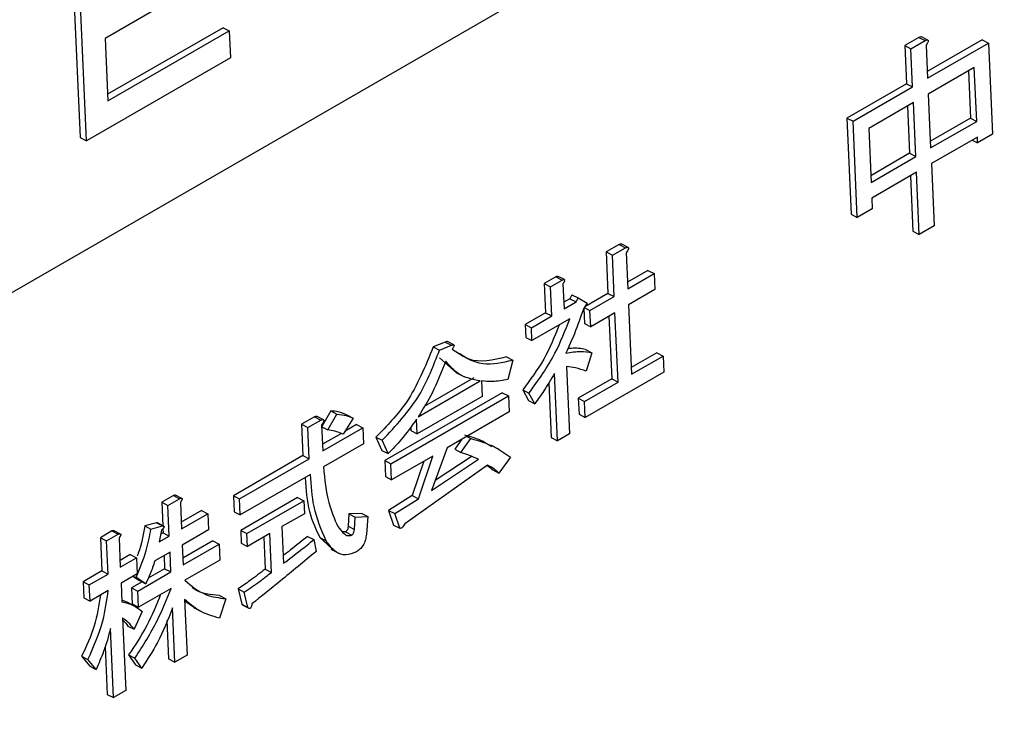
# Model space of a CAD drawing. Units: millimetres. Extents: x 19 to 822, y 20 to 580.
# Drawn here: x 509 to 512, y 385 to 387 of the extents above; entities that cross this region are included whole.
import ezdxf

# ---------------------------------------------------------------- set-up
doc = ezdxf.new("R2010")
doc.units = ezdxf.units.MM

msp = doc.modelspace()

# ---------------------------------------------------------------- linework, layer by layer
at = {"color": 7, "linetype": 'Continuous', "lineweight": 25}
for p, q in [((505.0944, 384.3951), (516.7617, 391.1305)), ((509.0155, 387.55), (509.0399, 386.999)), ((509.0575, 386.9898), (509.0331, 387.5408)), ((509.4041, 387.4485), (509.1102, 387.2788)), ((509.4428, 387.309), (509.1172, 387.121)), ((509.4428, 387.309), (509.4605, 387.2999)), ((509.1102, 387.2788), (509.118, 387.1022)), ((509.118, 387.1022), (509.4605, 387.2999)), ((509.4605, 387.2999), (509.4638, 387.2244)), ((511.4064, 387.2818), (511.3663, 387.2587)), ((511.4064, 387.2818), (511.4241, 387.2727)), ((511.4317, 387.2742), (511.4141, 387.2834)), ((511.3663, 387.2587), (511.371, 387.151)), ((511.3663, 387.2587), (511.3839, 387.2496)), ((511.3839, 387.2496), (511.4241, 387.2727)), ((511.4267, 387.2598), (511.4308, 387.1662)), ((511.5852, 387.2747), (511.43, 387.1851)), ((511.4308, 387.1662), (511.6029, 387.2655)), ((511.5852, 387.2747), (511.6029, 387.2655)), ((511.6029, 387.2655), (511.6142, 387.0081)), ((509.4638, 387.2244), (509.0575, 386.9898)), ((511.3887, 387.1419), (511.3839, 387.2496)), ((511.5627, 387.1969), (511.4328, 387.1219)), ((511.5694, 387.0447), (511.5627, 387.1969)), ((511.5459, 387.1872), (511.5518, 387.0538)), ((511.371, 387.151), (511.203, 387.054)), ((511.2206, 387.0449), (511.3887, 387.1419)), ((511.371, 387.151), (511.3887, 387.1419)), ((511.4328, 387.1219), (511.4395, 386.9696)), ((511.3907, 387.0976), (511.2647, 387.0249)), ((511.3738, 387.0879), (511.3797, 386.9545)), ((511.3974, 386.9453), (511.3907, 387.0976)), ((511.203, 387.054), (511.215, 386.7825)), ((511.203, 387.054), (511.2206, 387.0449)), ((511.2326, 386.7734), (511.2206, 387.0449)), ((511.5518, 387.0538), (511.4387, 386.9885)), ((511.4395, 386.9696), (511.5694, 387.0447)), ((511.5518, 387.0538), (511.5694, 387.0447)), ((511.2647, 387.0249), (511.2714, 386.8726)), ((511.5714, 387.0004), (511.4415, 386.9254)), ((511.5721, 386.9838), (511.5714, 387.0004)), ((511.6142, 387.0081), (511.5721, 386.9838)), ((509.0399, 386.999), (509.0575, 386.9898)), ((511.5566, 386.9918), (511.5721, 386.9838)), ((511.3797, 386.9545), (511.2706, 386.8914)), ((511.2714, 386.8726), (511.3974, 386.9453)), ((511.3797, 386.9545), (511.3974, 386.9453)), ((511.4415, 386.9254), (511.4492, 386.7497)), ((511.3994, 386.901), (511.2734, 386.8283)), ((511.3825, 386.8913), (511.3895, 386.7345)), ((511.4071, 386.7254), (511.3994, 386.901)), ((511.2734, 386.8283), (511.2747, 386.7977)), ((511.215, 386.7825), (511.2326, 386.7734)), ((511.2747, 386.7977), (511.2326, 386.7734)), ((511.3895, 386.7345), (511.4071, 386.7254)), ((511.4492, 386.7497), (511.4071, 386.7254)), ((510.5606, 386.6971), (510.5239, 386.676)), ((510.5606, 386.6971), (510.5783, 386.688)), ((510.5858, 386.6888), (510.5682, 386.6979)), ((510.5239, 386.676), (510.5291, 386.5592)), ((510.5239, 386.676), (510.5416, 386.6668)), ((510.5416, 386.6668), (510.5783, 386.688)), ((510.5468, 386.55), (510.5416, 386.6668)), ((510.5806, 386.6736), (510.585, 386.5722)), ((510.6418, 386.6242), (510.5842, 386.591)), ((510.585, 386.5722), (510.6595, 386.6151)), ((510.6418, 386.6242), (510.6595, 386.6151)), ((510.6595, 386.6151), (510.6615, 386.5698)), ((510.3821, 386.6059), (510.3493, 386.5869)), ((510.3493, 386.5869), (510.3529, 386.5046)), ((510.3493, 386.5869), (510.3669, 386.5778)), ((510.3669, 386.5778), (510.3998, 386.5968)), ((510.3821, 386.6059), (510.3998, 386.5968)), ((510.406, 386.598), (510.3884, 386.6071)), ((510.4019, 386.5862), (510.405, 386.5154)), ((510.3706, 386.4955), (510.3669, 386.5778)), ((510.4275, 386.5555), (510.4214, 386.5441)), ((510.4275, 386.5555), (510.4452, 386.5464)), ((510.5291, 386.5592), (510.4638, 386.5215)), ((510.5291, 386.5592), (510.5468, 386.55)), ((510.6615, 386.5698), (510.5871, 386.5268)), ((510.4214, 386.5441), (510.4042, 386.5342)), ((510.405, 386.5154), (510.439, 386.535)), ((510.4214, 386.5441), (510.439, 386.535)), ((510.439, 386.535), (510.4452, 386.5464)), ((510.4452, 386.5464), (510.4707, 386.5317)), ((510.4707, 386.5317), (510.4598, 386.5156)), ((510.4783, 386.5105), (510.5468, 386.55)), ((510.3529, 386.5046), (510.2952, 386.4712)), ((510.3529, 386.5046), (510.3706, 386.4955)), ((510.4607, 386.5169), (510.4626, 386.4743)), ((510.462, 386.5189), (510.4783, 386.5105)), ((510.4803, 386.4652), (510.4783, 386.5105)), ((510.5488, 386.5047), (510.4803, 386.4652)), ((510.5574, 386.3088), (510.5488, 386.5047)), ((510.5871, 386.5268), (510.5957, 386.3309)), ((510.3128, 386.4621), (510.3706, 386.4955)), ((510.4212, 386.4875), (510.3144, 386.4259)), ((510.4626, 386.4743), (510.4803, 386.4652)), ((510.5319, 386.495), (510.5398, 386.3179)), ((510.2952, 386.4712), (510.2968, 386.435)), ((510.2952, 386.4712), (510.3128, 386.4621)), ((510.3144, 386.4259), (510.3128, 386.4621)), ((510.07, 386.4218), (510.0358, 386.4079)), ((510.07, 386.4218), (510.0877, 386.4127)), ((510.0939, 386.4139), (510.0763, 386.423)), ((510.2968, 386.435), (510.3144, 386.4259)), ((510.0358, 386.4079), (510.0535, 386.3988)), ((510.0535, 386.3988), (510.0877, 386.4127)), ((510.4659, 386.4009), (510.4835, 386.3918)), ((510.4835, 386.3918), (510.4676, 386.3394)), ((510.6671, 386.3914), (510.5949, 386.3497)), ((510.6671, 386.3914), (510.6847, 386.3823)), ((510.0538, 386.377), (510.102, 386.3345)), ((510.2428, 386.3801), (510.2604, 386.371)), ((510.2604, 386.371), (510.2463, 386.3157)), ((510.5957, 386.3309), (510.6847, 386.3823)), ((510.6847, 386.3823), (510.6867, 386.337)), ((510.0998, 386.3356), (510.1219, 386.3242)), ((510.4122, 386.3526), (510.4206, 386.1631)), ((510.6867, 386.337), (510.4651, 386.209)), ((509.9937, 386.2112), (510.1685, 386.312)), ((510.1508, 386.3212), (510.0107, 386.2403)), ((510.1718, 386.312), (510.1737, 386.2686)), ((510.3617, 386.3065), (510.3685, 386.1523)), ((510.3862, 386.1432), (510.3778, 386.3327)), ((510.5398, 386.3179), (510.4454, 386.2634)), ((510.463, 386.2543), (510.5574, 386.3088)), ((510.5398, 386.3179), (510.5574, 386.3088)), ((510.2307, 386.2789), (509.899, 386.0874)), ((510.2307, 386.2789), (510.2483, 386.2698)), ((510.2884, 386.2867), (510.3046, 386.2568)), ((510.2884, 386.2867), (510.306, 386.2776)), ((510.3223, 386.2477), (510.306, 386.2776)), ((509.9166, 386.0783), (510.2483, 386.2698)), ((510.1737, 386.2686), (509.9909, 386.163)), ((510.2483, 386.2698), (510.2503, 386.2245)), ((510.3046, 386.2568), (510.3223, 386.2477)), ((510.4454, 386.2634), (510.4474, 386.2181)), ((510.4454, 386.2634), (510.463, 386.2543)), ((510.4651, 386.209), (510.463, 386.2543)), ((509.7468, 386.2273), (509.7212, 386.1838)), ((509.7468, 386.2273), (509.7644, 386.2182)), ((510.2503, 386.2245), (510.0756, 386.1236)), ((509.7011, 386.2107), (509.6644, 386.1896)), ((509.682, 386.1805), (509.7187, 386.2016)), ((509.7011, 386.2107), (509.7187, 386.2016)), ((509.7263, 386.2024), (509.7086, 386.2115)), ((509.7382, 386.1736), (509.7644, 386.2182)), ((509.8097, 386.207), (509.7819, 386.1615)), ((509.7921, 386.2162), (509.8097, 386.207)), ((509.9909, 386.163), (509.989, 386.2045)), ((510.4474, 386.2181), (510.4651, 386.209)), ((509.6644, 386.1896), (509.6683, 386.1015)), ((509.6644, 386.1896), (509.682, 386.1805)), ((509.6859, 386.0924), (509.682, 386.1805)), ((509.721, 386.1872), (509.7242, 386.1145)), ((509.7212, 386.1824), (509.7382, 386.1736)), ((509.7242, 386.1145), (509.8375, 386.1799)), ((509.8198, 386.189), (509.7871, 386.1701)), ((509.8198, 386.189), (509.8375, 386.1799)), ((509.8375, 386.1799), (509.8395, 386.1345)), ((509.9728, 386.1828), (509.9732, 386.1722)), ((509.9732, 386.1722), (509.9909, 386.163)), ((509.7768, 386.1641), (509.7234, 386.1333)), ((509.8745, 386.1538), (509.8911, 386.1162)), ((509.8745, 386.1538), (509.8921, 386.1447)), ((509.9087, 386.1071), (509.8921, 386.1447)), ((510.1166, 386.1473), (510.0967, 386.1191)), ((510.1143, 386.11), (510.1425, 386.1497)), ((510.1311, 386.1556), (510.1425, 386.1497)), ((510.3685, 386.1523), (510.3862, 386.1432)), ((510.4206, 386.1631), (510.3862, 386.1432)), ((509.8395, 386.1345), (509.7262, 386.0692)), ((509.8911, 386.1162), (509.9087, 386.1071)), ((510.0756, 386.1236), (510.0311, 386.003)), ((510.0967, 386.1191), (510.1143, 386.11)), ((510.2223, 386.1186), (510.2002, 386.13)), ((509.6683, 386.1015), (509.472, 385.9882)), ((509.4896, 385.979), (509.6859, 386.0924)), ((509.6683, 386.1015), (509.6859, 386.0924)), ((509.899, 386.0874), (509.901, 386.0421)), ((509.899, 386.0874), (509.9166, 386.0783)), ((510.0351, 386.1002), (509.9186, 386.033)), ((510.0093, 386.0853), (509.9764, 385.9887)), ((509.994, 385.9796), (510.0351, 386.1002)), ((510.0311, 386.003), (510.1633, 386.0911)), ((510.1456, 386.1002), (510.0413, 386.0307)), ((510.2543, 386.0965), (510.2214, 386.052)), ((509.9186, 386.033), (509.9166, 386.0783)), ((510.1889, 386.0745), (509.9557, 385.9084)), ((510.2038, 386.0611), (510.2214, 386.052)), ((509.6896, 386.048), (509.4916, 385.9337)), ((509.901, 386.0421), (509.9186, 386.033)), ((509.3027, 385.9886), (509.2699, 385.9697)), ((509.2875, 385.9606), (509.3204, 385.9795)), ((509.3027, 385.9886), (509.3204, 385.9795)), ((509.3266, 385.9807), (509.309, 385.9899)), ((509.472, 385.9882), (509.474, 385.9429)), ((509.472, 385.9882), (509.4896, 385.979)), ((509.4916, 385.9337), (509.4896, 385.979)), ((509.6531, 385.9828), (509.4929, 385.8903)), ((509.5105, 385.8812), (509.6707, 385.9736)), ((509.6531, 385.9828), (509.6707, 385.9736)), ((509.6707, 385.9736), (509.6723, 385.9374)), ((509.9764, 385.9887), (509.9102, 385.9466)), ((509.9278, 385.9375), (509.994, 385.9796)), ((509.9764, 385.9887), (509.994, 385.9796)), ((509.2699, 385.9697), (509.2728, 385.9035)), ((509.2699, 385.9697), (509.2875, 385.9606)), ((509.2913, 385.8744), (509.2875, 385.9606)), ((509.3225, 385.969), (509.3258, 385.8943)), ((509.3826, 385.9464), (509.3249, 385.9131)), ((509.3826, 385.9464), (509.4002, 385.9372)), ((509.9102, 385.9466), (509.9236, 385.9053)), ((509.9102, 385.9466), (509.9278, 385.9375)), ((509.3258, 385.8943), (509.4002, 385.9372)), ((509.4002, 385.9372), (509.4022, 385.8919)), ((509.474, 385.9429), (509.4916, 385.9337)), ((509.6723, 385.9374), (509.6092, 385.901)), ((509.7978, 385.9367), (509.796, 385.9023)), ((509.8342, 385.9381), (509.7978, 385.9367)), ((509.7978, 385.9367), (509.8154, 385.9276)), ((509.8137, 385.8932), (509.8154, 385.9276)), ((509.8154, 385.9276), (509.8519, 385.929)), ((509.8342, 385.9381), (509.8519, 385.929)), ((509.8519, 385.929), (509.8475, 385.8793)), ((509.9413, 385.8962), (509.9278, 385.9375)), ((509.1296, 385.8887), (509.0967, 385.8697)), ((509.1296, 385.8887), (509.1472, 385.8796)), ((509.1533, 385.88), (509.1357, 385.8891)), ((509.2547, 385.9118), (509.2219, 385.9027)), ((509.2219, 385.9027), (509.2395, 385.8936)), ((509.2395, 385.8936), (509.2723, 385.9027)), ((509.2547, 385.9118), (509.2723, 385.9027)), ((509.2755, 385.9021), (509.2579, 385.9112)), ((509.2695, 385.8912), (509.2627, 385.8579)), ((509.2732, 385.8948), (509.2737, 385.8835)), ((509.4022, 385.8919), (509.3278, 385.849)), ((509.4929, 385.8903), (509.4945, 385.8541)), ((509.4929, 385.8903), (509.5105, 385.8812)), ((509.6092, 385.901), (509.6138, 385.7974)), ((509.796, 385.9023), (509.8137, 385.8932)), ((509.9236, 385.9053), (509.9413, 385.8962)), ((509.0967, 385.8697), (509.1009, 385.7759)), ((509.0967, 385.8697), (509.1144, 385.8606)), ((509.1144, 385.8606), (509.1472, 385.8796)), ((509.1494, 385.869), (509.153, 385.7867)), ((509.2627, 385.8579), (509.2913, 385.8744)), ((509.2737, 385.8835), (509.2672, 385.8798)), ((509.2737, 385.8835), (509.2913, 385.8744)), ((509.4145, 385.8608), (509.3294, 385.8116)), ((509.4145, 385.8608), (509.4322, 385.8516)), ((509.5121, 385.8449), (509.5105, 385.8812)), ((509.5748, 385.8811), (509.5121, 385.8449)), ((509.5579, 385.8714), (509.5619, 385.7809)), ((509.5796, 385.7718), (509.5748, 385.8811)), ((509.6811, 385.8733), (509.6988, 385.8642)), ((509.6988, 385.8642), (509.7053, 385.8306)), ((509.7161, 385.8699), (509.7509, 385.8378)), ((509.7161, 385.8699), (509.7338, 385.8608)), ((509.7884, 385.8861), (509.7806, 385.8859)), ((509.7884, 385.8861), (509.8061, 385.877)), ((509.1185, 385.7668), (509.1144, 385.8606)), ((509.3278, 385.849), (509.3303, 385.7928)), ((509.3303, 385.7928), (509.4322, 385.8516)), ((509.4322, 385.8516), (509.4342, 385.8063)), ((509.4945, 385.8541), (509.5121, 385.8449)), ((509.7474, 385.8369), (509.7694, 385.8255)), ((509.1806, 385.822), (509.1522, 385.8055)), ((509.153, 385.7867), (509.1983, 385.8128)), ((509.1806, 385.822), (509.1983, 385.8128)), ((509.1983, 385.8128), (509.2003, 385.7675)), ((509.2933, 385.8291), (509.2501, 385.8041)), ((509.2765, 385.8194), (509.2782, 385.782)), ((509.2958, 385.7729), (509.2933, 385.8291)), ((509.4342, 385.8063), (509.3355, 385.7494)), ((509.2782, 385.782), (509.2318, 385.7553)), ((509.2782, 385.782), (509.2958, 385.7729)), ((509.5619, 385.7809), (509.5796, 385.7718)), ((509.1009, 385.7759), (509.048, 385.7454)), ((509.0656, 385.7362), (509.1185, 385.7668)), ((509.1009, 385.7759), (509.1185, 385.7668)), ((509.2003, 385.7675), (509.155, 385.7414)), ((509.1886, 385.7608), (509.2071, 385.7489)), ((509.1897, 385.7614), (509.1974, 385.7574)), ((509.2248, 385.7398), (509.1974, 385.7574)), ((509.2024, 385.719), (509.2958, 385.7729)), ((509.048, 385.7454), (509.05, 385.7001)), ((509.048, 385.7454), (509.0656, 385.7362)), ((509.0676, 385.6909), (509.0656, 385.7362)), ((509.155, 385.7414), (509.1573, 385.689)), ((509.2143, 385.7452), (509.1848, 385.7281)), ((509.1848, 385.7281), (509.1868, 385.6828)), ((509.1848, 385.7281), (509.2024, 385.719)), ((509.2962, 385.7267), (509.2045, 385.6737)), ((509.2071, 385.7489), (509.2248, 385.7398)), ((509.4853, 385.7249), (509.4955, 385.6817)), ((509.4853, 385.7249), (509.5029, 385.7158)), ((509.05, 385.7001), (509.0676, 385.6909)), ((509.1189, 385.7205), (509.0676, 385.6909)), ((509.2045, 385.6737), (509.2024, 385.719)), ((509.3346, 385.6952), (509.3415, 385.5382)), ((509.433, 385.7065), (509.4506, 385.6974)), ((509.4506, 385.6974), (509.4332, 385.6421)), ((509.5131, 385.6726), (509.5029, 385.7158)), ((509.1946, 385.6759), (509.1726, 385.6873)), ((509.1868, 385.6828), (509.2045, 385.6737)), ((509.3071, 385.5183), (509.3003, 385.6714)), ((509.3347, 385.6917), (509.362, 385.6725)), ((509.3591, 385.6725), (509.3812, 385.6611)), ((509.4955, 385.6817), (509.4983, 385.6795)), ((509.4955, 385.6817), (509.5131, 385.6726)), ((509.4983, 385.6794), (509.5159, 385.6703)), ((509.1593, 385.6431), (509.1684, 385.4382)), ((509.215, 385.6614), (509.1923, 385.611)), ((509.134, 385.4183), (509.1253, 385.6136)), ((509.1746, 385.6202), (509.1923, 385.611)), ((509.2846, 385.6355), (509.2894, 385.5274)), ((509.1103, 385.563), (509.1163, 385.4274)), ((509.044, 385.5349), (509.0668, 385.5069)), ((509.044, 385.5349), (509.0617, 385.5258)), ((509.1766, 385.5388), (509.1961, 385.5108)), ((509.1766, 385.5388), (509.1942, 385.5297)), ((509.2137, 385.5017), (509.1942, 385.5297)), ((509.2894, 385.5274), (509.3071, 385.5183)), ((509.3415, 385.5382), (509.3071, 385.5183)), ((509.0845, 385.4978), (509.0617, 385.5258)), ((509.0668, 385.5069), (509.0845, 385.4978)), ((509.1961, 385.5108), (509.2137, 385.5017)), ((509.1163, 385.4274), (509.134, 385.4183)), ((509.1684, 385.4382), (509.134, 385.4183))]:
    msp.add_line(p, q, dxfattribs=at)
for points, knots in [([(511.414, 387.2833), (511.414, 387.2834), (511.4133, 387.2839), (511.4106, 387.2835), (511.4081, 387.2825), (511.4064, 387.2818)], [0, 0, 0, 0, 0.044912, 0.363811, 1, 1, 1, 1]), ([(511.4241, 387.2727), (511.4258, 387.2734), (511.4283, 387.2744), (511.4312, 387.2746), (511.4324, 387.2738), (511.4329, 387.2724), (511.4325, 387.2704), (511.4315, 387.2679), (511.4296, 387.2643), (511.4278, 387.2616), (511.4267, 387.2598)], [0, 0, 0, 0, 0.249506, 0.374574, 0.43753, 0.499652, 0.578496, 0.656934, 0.780218, 1, 1, 1, 1]), ([(510.5681, 386.6979), (510.5681, 386.6979), (510.5675, 386.6985), (510.5649, 386.6984), (510.5623, 386.6976), (510.5606, 386.6971)], [0, 0, 0, 0, 0.009583, 0.33993, 1, 1, 1, 1]), ([(510.5783, 386.688), (510.58, 386.6886), (510.5826, 386.6894), (510.5855, 386.6891), (510.5867, 386.6882), (510.5872, 386.6867), (510.5868, 386.6846), (510.5858, 386.682), (510.5837, 386.6783), (510.5818, 386.6754), (510.5806, 386.6736)], [0, 0, 0, 0, 0.2486675, 0.3731185, 0.4359855, 0.4985633, 0.5773565, 0.6558178, 0.7794608, 1, 1, 1, 1]), ([(510.3884, 386.6071), (510.3883, 386.6071), (510.3877, 386.6075), (510.3855, 386.6072), (510.3835, 386.6064), (510.3821, 386.6059)], [0, 0, 0, 0, 0.044415, 0.363145, 1, 1, 1, 1]), ([(510.3998, 386.5968), (510.4012, 386.5973), (510.4032, 386.5982), (510.4056, 386.5983), (510.4066, 386.5977), (510.407, 386.5965), (510.4067, 386.5948), (510.4058, 386.5928), (510.4043, 386.5899), (510.4029, 386.5876), (510.4019, 386.5862)], [0, 0, 0, 0, 0.249592, 0.374506, 0.437345, 0.500013, 0.578594, 0.657173, 0.780194, 1, 1, 1, 1]), ([(510.4598, 386.5156), (510.4517, 386.4921), (510.4371, 386.4501), (510.4187, 386.409), (510.4105, 386.3909)], [0, 0, 0, 0, 0.559881, 1, 1, 1, 1]), ([(510.306, 386.2776), (510.3324, 386.314), (510.3794, 386.3791), (510.4084, 386.4544), (510.4212, 386.4875)], [0, 0, 0, 0, 0.559644, 1, 1, 1, 1]), ([(510.3917, 386.4705), (510.3783, 386.4374), (510.3515, 386.3712), (510.3094, 386.3149), (510.2884, 386.2867)], [0, 0, 0, 0, 0.500014, 1, 1, 1, 1]), ([(510.0763, 386.423), (510.0762, 386.423), (510.0757, 386.4234), (510.0734, 386.4231), (510.0714, 386.4223), (510.07, 386.4218)], [0, 0, 0, 0, 0.044912, 0.363811, 1, 1, 1, 1]), ([(510.0358, 386.4079), (510.0136, 386.3531), (509.974, 386.2551), (509.9049, 386.1848), (509.8745, 386.1538)], [0, 0, 0, 0, 0.5590062, 1, 1, 1, 1]), ([(509.8921, 386.1447), (509.9306, 386.1853), (509.9994, 386.2581), (510.0369, 386.3557), (510.0535, 386.3988)], [0, 0, 0, 0, 0.559165, 1, 1, 1, 1]), ([(510.0877, 386.4127), (510.0891, 386.4132), (510.0912, 386.4141), (510.0935, 386.4142), (510.0945, 386.4136), (510.0949, 386.4124), (510.0946, 386.4108), (510.0937, 386.4087), (510.0922, 386.4058), (510.0908, 386.4035), (510.0898, 386.4021)], [0, 0, 0, 0, 0.249506, 0.374574, 0.43753, 0.499652, 0.578496, 0.656934, 0.780218, 1, 1, 1, 1]), ([(510.0898, 386.4021), (510.1169, 386.3835), (510.1654, 386.3503), (510.2313, 386.3647), (510.2604, 386.371)], [0, 0, 0, 0, 0.558293, 1, 1, 1, 1]), ([(510.2428, 386.3801), (510.205, 386.3711), (510.1545, 386.3589), (510.1186, 386.3834), (510.1096, 386.3896)], [0, 0, 0, 0, 0.7487016, 1, 1, 1, 1]), ([(510.4105, 386.3909), (510.4248, 386.3931), (510.4502, 386.397), (510.4733, 386.3934), (510.4835, 386.3918)], [0, 0, 0, 0, 0.559978, 1, 1, 1, 1]), ([(510.4659, 386.4009), (510.4529, 386.4031), (510.4368, 386.4058), (510.4192, 386.4033), (510.4157, 386.4028)], [0, 0, 0, 0, 0.803156, 1, 1, 1, 1]), ([(510.0714, 386.3679), (510.0595, 386.3374), (510.0382, 386.2829), (510.0073, 386.2331), (509.9937, 386.2112)], [0, 0, 0, 0, 0.559999, 1, 1, 1, 1]), ([(510.1685, 386.312), (510.147, 386.3164), (510.1087, 386.3243), (510.0828, 386.3546), (510.0714, 386.3679)], [0, 0, 0, 0, 0.559373, 1, 1, 1, 1]), ([(510.4676, 386.3394), (510.4577, 386.3429), (510.4399, 386.3491), (510.4207, 386.3515), (510.4122, 386.3526)], [0, 0, 0, 0, 0.560005, 1, 1, 1, 1]), ([(510.2463, 386.3157), (510.2319, 386.3133), (510.2062, 386.3089), (510.1823, 386.311), (510.1718, 386.312)], [0, 0, 0, 0, 0.559604, 1, 1, 1, 1]), ([(510.3778, 386.3327), (510.3681, 386.3163), (510.3507, 386.2868), (510.331, 386.2596), (510.3223, 386.2477)], [0, 0, 0, 0, 0.559985, 1, 1, 1, 1]), ([(509.7921, 386.2162), (509.7842, 386.2196), (509.77, 386.2256), (509.7539, 386.2268), (509.7468, 386.2273)], [0, 0, 0, 0, 0.559965, 1, 1, 1, 1]), ([(509.7086, 386.2115), (509.7086, 386.2115), (509.708, 386.2121), (509.7054, 386.212), (509.7028, 386.2112), (509.7011, 386.2107)], [0, 0, 0, 0, 0.009583, 0.33993, 1, 1, 1, 1]), ([(509.7187, 386.2016), (509.7205, 386.2022), (509.7231, 386.203), (509.7259, 386.2027), (509.7272, 386.2018), (509.7277, 386.2003), (509.7272, 386.1982), (509.7262, 386.1956), (509.7242, 386.1919), (509.7222, 386.189), (509.721, 386.1872)], [0, 0, 0, 0, 0.248668, 0.373119, 0.435985, 0.498563, 0.577356, 0.655818, 0.779461, 1, 1, 1, 1]), ([(509.7644, 386.2182), (509.7734, 386.2174), (509.7895, 386.216), (509.8035, 386.2098), (509.8097, 386.207)], [0, 0, 0, 0, 0.5599035, 1, 1, 1, 1]), ([(509.989, 386.2045), (509.9751, 386.1847), (509.9501, 386.1493), (509.9214, 386.12), (509.9087, 386.1071)], [0, 0, 0, 0, 0.560096, 1, 1, 1, 1]), ([(509.7819, 386.1615), (509.7742, 386.165), (509.7605, 386.1711), (509.745, 386.1728), (509.7382, 386.1736)], [0, 0, 0, 0, 0.559845, 1, 1, 1, 1]), ([(510.2011, 386.1265), (510.1931, 386.1315), (510.1697, 386.1464), (510.1426, 386.1539), (510.1248, 386.1589)], [0, 0, 0, 0, 0.34098, 1, 1, 1, 1]), ([(510.1425, 386.1497), (510.1649, 386.1429), (510.2051, 386.1308), (510.2393, 386.107), (510.2543, 386.0965)], [0, 0, 0, 0, 0.560279, 1, 1, 1, 1]), ([(510.1633, 386.0911), (510.1544, 386.0952), (510.1385, 386.1024), (510.1217, 386.1076), (510.1143, 386.11)], [0, 0, 0, 0, 0.560015, 1, 1, 1, 1]), ([(509.7262, 386.0692), (509.7296, 386.0342), (509.7356, 385.972), (509.7573, 385.923), (509.7668, 385.9015)], [0, 0, 0, 0, 0.561505, 1, 1, 1, 1]), ([(510.188, 386.0738), (510.1888, 386.0734), (510.1946, 386.07), (510.1995, 386.0653), (510.2038, 386.0611)], [0, 0, 0, 0, 0.134612, 1, 1, 1, 1]), ([(510.2214, 386.052), (510.2158, 386.057), (510.2058, 386.0658), (510.1941, 386.0718), (510.1889, 386.0745)], [0, 0, 0, 0, 0.559911, 1, 1, 1, 1]), ([(509.6743, 386.0392), (509.6768, 386.006), (509.6817, 385.942), (509.7049, 385.8934), (509.7161, 385.8699)], [0, 0, 0, 0, 0.5174112, 1, 1, 1, 1]), ([(509.7338, 385.8608), (509.7204, 385.8916), (509.6965, 385.9466), (509.6917, 386.017), (509.6896, 386.048)], [0, 0, 0, 0, 0.559185, 1, 1, 1, 1]), ([(509.3089, 385.9898), (509.3089, 385.9899), (509.3083, 385.9903), (509.3061, 385.9899), (509.3041, 385.9892), (509.3027, 385.9886)], [0, 0, 0, 0, 0.044912, 0.363811, 1, 1, 1, 1]), ([(509.3204, 385.9795), (509.3217, 385.9801), (509.3238, 385.9809), (509.3261, 385.9811), (509.3272, 385.9804), (509.3276, 385.9793), (509.3273, 385.9776), (509.3264, 385.9756), (509.3249, 385.9726), (509.3234, 385.9704), (509.3225, 385.969)], [0, 0, 0, 0, 0.2495056, 0.374574, 0.4375298, 0.4996521, 0.5784959, 0.6569343, 0.7802179, 1, 1, 1, 1]), ([(509.1357, 385.8891), (509.1355, 385.8892), (509.1349, 385.8895), (509.1328, 385.8895), (509.1309, 385.889), (509.1296, 385.8887)], [0, 0, 0, 0, 0.098885, 0.374157, 1, 1, 1, 1]), ([(509.1974, 385.7574), (509.2081, 385.7827), (509.2273, 385.8281), (509.2358, 385.8735), (509.2395, 385.8936)], [0, 0, 0, 0, 0.559072, 1, 1, 1, 1]), ([(509.2219, 385.9027), (509.2177, 385.8771), (509.2131, 385.8487), (509.2016, 385.8206), (509.2005, 385.8179)], [0, 0, 0, 0, 0.902237, 1, 1, 1, 1]), ([(509.2579, 385.9112), (509.2578, 385.9112), (509.257, 385.9119), (509.2558, 385.9119), (509.2547, 385.9118)], [0, 0, 0, 0, 0.005705, 1, 1, 1, 1]), ([(509.2723, 385.9027), (509.2734, 385.9026), (509.2749, 385.9025), (509.2764, 385.9016), (509.2767, 385.9007), (509.2766, 385.8995), (509.2759, 385.898), (509.2746, 385.8963), (509.2725, 385.894), (509.2707, 385.8923), (509.2695, 385.8912)], [0, 0, 0, 0, 0.2478231, 0.3413204, 0.3884547, 0.435748, 0.5238461, 0.6124418, 0.7513178, 1, 1, 1, 1]), ([(509.7668, 385.9015), (509.7725, 385.894), (509.7805, 385.8835), (509.794, 385.874), (509.802, 385.876), (509.8061, 385.877)], [0, 0, 0, 0, 0.561556, 0.78216, 1, 1, 1, 1]), ([(509.796, 385.9023), (509.7956, 385.8989), (509.795, 385.8942), (509.7915, 385.8883), (509.7894, 385.8869), (509.7884, 385.8861)], [0, 0, 0, 0, 0.558443, 0.779266, 1, 1, 1, 1]), ([(509.8061, 385.877), (509.8074, 385.878), (509.81, 385.88), (509.8128, 385.8863), (509.8133, 385.8906), (509.8137, 385.8932)], [0, 0, 0, 0, 0.278752, 0.559254, 1, 1, 1, 1]), ([(509.9557, 385.9084), (509.9546, 385.9065), (509.9524, 385.9028), (509.9487, 385.8982), (509.9445, 385.8957), (509.9424, 385.896), (509.9413, 385.8962)], [0, 0, 0, 0, 0.280254, 0.5599, 0.779735, 1, 1, 1, 1]), ([(509.1472, 385.8796), (509.1486, 385.8799), (509.1507, 385.8805), (509.1529, 385.8803), (509.1539, 385.8797), (509.1544, 385.8789), (509.1544, 385.8777), (509.1538, 385.8758), (509.1522, 385.8728), (509.1505, 385.8705), (509.1494, 385.869)], [0, 0, 0, 0, 0.2495491, 0.3893049, 0.4446822, 0.4999519, 0.5624135, 0.6250584, 0.7500859, 1, 1, 1, 1]), ([(509.6811, 385.8733), (509.6654, 385.8604), (509.6427, 385.8418), (509.6198, 385.8245), (509.6128, 385.8193)], [0, 0, 0, 0, 0.69609, 1, 1, 1, 1]), ([(509.6138, 385.7974), (509.6297, 385.8095), (509.6582, 385.831), (509.6864, 385.854), (509.6988, 385.8642)], [0, 0, 0, 0, 0.560001, 1, 1, 1, 1]), ([(509.8198, 385.8299), (509.8093, 385.8257), (509.7883, 385.8171), (509.7573, 385.829), (509.7427, 385.8488), (509.7338, 385.8608)], [0, 0, 0, 0, 0.278974, 0.559131, 1, 1, 1, 1]), ([(509.8475, 385.8793), (509.8467, 385.874), (509.8453, 385.8634), (509.8389, 385.8479), (509.8295, 385.8363), (509.823, 385.8321), (509.8198, 385.8299)], [0, 0, 0, 0, 0.28056, 0.559667, 0.779624, 1, 1, 1, 1]), ([(509.7053, 385.8306), (509.6716, 385.8025), (509.6115, 385.7524), (509.5509, 385.7042), (509.5243, 385.6829)], [0, 0, 0, 0, 0.559999, 1, 1, 1, 1]), ([(509.2501, 385.8041), (509.2463, 385.7919), (509.2393, 385.7701), (509.2292, 385.749), (509.2248, 385.7398)], [0, 0, 0, 0, 0.559822, 1, 1, 1, 1]), ([(509.5619, 385.7809), (509.5477, 385.7699), (509.5223, 385.7503), (509.4966, 385.7327), (509.4853, 385.7249)], [0, 0, 0, 0, 0.559991, 1, 1, 1, 1]), ([(509.5029, 385.7158), (509.5173, 385.7257), (509.543, 385.7434), (509.5684, 385.7631), (509.5796, 385.7718)], [0, 0, 0, 0, 0.559994, 1, 1, 1, 1]), ([(509.1942, 385.5297), (509.2168, 385.5647), (509.257, 385.6273), (509.2842, 385.6963), (509.2962, 385.7267)], [0, 0, 0, 0, 0.559855, 1, 1, 1, 1]), ([(509.3355, 385.7494), (509.3541, 385.7336), (509.3872, 385.7055), (509.4312, 385.6999), (509.4506, 385.6974)], [0, 0, 0, 0, 0.558817, 1, 1, 1, 1]), ([(509.433, 385.7065), (509.4075, 385.7083), (509.3794, 385.7104), (509.3586, 385.727), (509.3567, 385.7286)], [0, 0, 0, 0, 0.905883, 1, 1, 1, 1]), ([(509.0968, 385.7078), (509.0924, 385.6786), (509.0837, 385.6209), (509.0572, 385.5634), (509.044, 385.5349)], [0, 0, 0, 0, 0.50445, 1, 1, 1, 1]), ([(509.0617, 385.5258), (509.0777, 385.5623), (509.1063, 385.6275), (509.1151, 385.6921), (509.1189, 385.7205)], [0, 0, 0, 0, 0.5591363, 1, 1, 1, 1]), ([(509.2669, 385.7098), (509.2547, 385.6801), (509.2302, 385.62), (509.1946, 385.5661), (509.1766, 385.5388)], [0, 0, 0, 0, 0.494916, 1, 1, 1, 1]), ([(509.4332, 385.6421), (509.4127, 385.6482), (509.3762, 385.6591), (509.3473, 385.6841), (509.3346, 385.6952)], [0, 0, 0, 0, 0.560162, 1, 1, 1, 1]), ([(509.1743, 385.6852), (509.1719, 385.6869), (509.1668, 385.6907), (509.1605, 385.6921), (509.1571, 385.6928)], [0, 0, 0, 0, 0.460684, 1, 1, 1, 1]), ([(509.1573, 385.689), (509.1692, 385.686), (509.1903, 385.6806), (509.2074, 385.6673), (509.215, 385.6614)], [0, 0, 0, 0, 0.559949, 1, 1, 1, 1]), ([(509.3003, 385.6714), (509.2873, 385.6381), (509.264, 385.5786), (509.2291, 385.5252), (509.2137, 385.5017)], [0, 0, 0, 0, 0.559661, 1, 1, 1, 1]), ([(509.5243, 385.6829), (509.524, 385.6807), (509.5235, 385.6776), (509.5222, 385.6735), (509.5209, 385.6713), (509.5195, 385.6701), (509.5179, 385.6696), (509.5156, 385.6702), (509.5141, 385.6716), (509.5131, 385.6726)], [0, 0, 0, 0, 0.279937, 0.390055, 0.499965, 0.562276, 0.625295, 0.750211, 1, 1, 1, 1]), ([(509.1923, 385.611), (509.1867, 385.6179), (509.1768, 385.6302), (509.1647, 385.6391), (509.1593, 385.6431)], [0, 0, 0, 0, 0.560178, 1, 1, 1, 1]), ([(509.1253, 385.6136), (509.1196, 385.5917), (509.1094, 385.5527), (509.0921, 385.5145), (509.0845, 385.4978)], [0, 0, 0, 0, 0.559839, 1, 1, 1, 1]), ([(509.1596, 385.6371), (509.1601, 385.6367), (509.1658, 385.632), (509.1704, 385.6258), (509.1746, 385.6202)], [0, 0, 0, 0, 0.092803, 1, 1, 1, 1])]:
    msp.add_open_spline(points, degree=3, knots=knots, dxfattribs=at)

doc.saveas('drawing.dxf')
